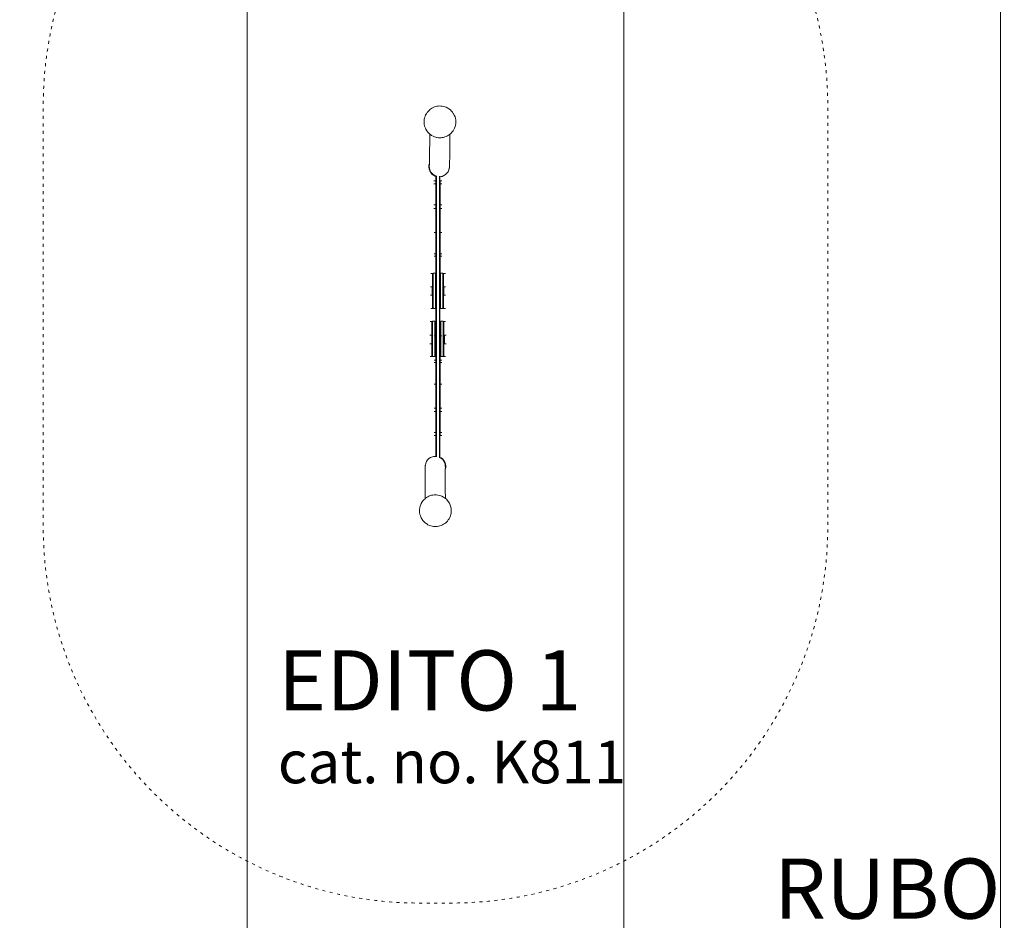
# Model space of a CAD drawing. Units: millimetres. Extents: x -11000 to 31000, y -15350 to 14350.
# Drawn here: x 8094 to 12016, y -7392 to -3804 of the extents above; entities that cross this region are included whole.
import ezdxf

# ---------------------------------------------------------------- set-up
doc = ezdxf.new("R2010")
doc.units = ezdxf.units.MM
doc.header["$MEASUREMENT"] = 0
doc.linetypes.add('ACAD_ISO03W100', pattern=[30, 12, -18])
doc.linetypes.add('Wipeout_Contour', pattern=[1000, 0, -1000])
for name, color, linetype, lineweight in [('0_Nr_pióra__7', 7, 'Continuous', 13), ('820-Rysunki Obrazki_Nr_pióra__7_Nr_pióra__7', 7, 'Continuous', 13), ('InterSystem-description_Nr_pióra__7', 7, 'Continuous', 13), ('X-Nawierzchnie - piasek_Nr_pióra__7', 7, 'Continuous', 13), ('X-Nawierzchnie_Nr_pióra__1', 1, 'Continuous', 18), ('X-Nawierzchnie_Nr_pióra__7', 7, 'Continuous', 13)]:
    doc.layers.add(name, color=color, linetype=linetype, lineweight=lineweight)
doc.layers.add('X-Nawierzchnie', color=7, linetype='Continuous')
doc.layers.add('X-Nawierzchnie - piasek', color=7, linetype='Continuous')
doc.styles.add('GENERATED_STYLE_1', font='arial.ttf')
doc.dimstyles.new('GENERATED_STYLE__1', dxfattribs={"dimtxt": 300, "dimasz": 285, "dimexe": 0.18, "dimexo": 50, "dimgap": 0.09, "dimtad": 1, "dimdec": 0, "dimlfac": 0.1, "dimzin": 0, "dimdsep": 46, "dimtxsty": 'GENERATED_STYLE_1', "dimblk": 'ARROWHEAD_6', "dimblk1": 'ARROWHEAD_6', "dimblk2": 'ARROWHEAD_6', "dimcen": 0.09, "dimclrd": 7, "dimclre": 7, "dimclrt": 7, "dimadec": 1, "dimazin": 0, "dimtfac": 1, "dimtdec": 4, "dimtmove": 0, "dimatfit": 3, "dimfxl": 0, "dimtolj": 1, "dimtzin": 0, "dimarcsym": 0})

# ---------------------------------------------------------------- blocks, each defined once
blk = doc.blocks.new('Strop_1', base_point=(-10000, -10250))
at = {"layer": 'X-Nawierzchnie_Nr_pióra__7', "color": 7, "linetype": 'Continuous', "lineweight": 13, "flags": 128}
blk.add_lwpolyline([(12000, 7250), (-8000, 7250), (-8000, -8250), (12000, -8250)], close=True, dxfattribs=at)
blk = doc.blocks.new('Strop_6', base_point=(8000, -8250))
at = {"layer": 'X-Nawierzchnie_Nr_pióra__7', "color": 7, "linetype": 'Continuous', "lineweight": 13, "flags": 128}
blk.add_lwpolyline([(8000, -8250), (9000, -8250), (9000, 7250), (8000, 7250)], close=True, dxfattribs=at)
blk = doc.blocks.new('Strop_7', base_point=(9000, -8250))
at = {"layer": 'X-Nawierzchnie_Nr_pióra__7', "color": 7, "linetype": 'Continuous', "lineweight": 13, "flags": 128}
blk.add_lwpolyline([(9000, -8250), (10500, -8250), (10500, 7250), (9000, 7250)], close=True, dxfattribs=at)
blk = doc.blocks.new('Strop_8', base_point=(10500, -8250))
at = {"layer": 'X-Nawierzchnie_Nr_pióra__7', "color": 7, "linetype": 'Continuous', "lineweight": 13, "flags": 128}
blk.add_lwpolyline([(10500, -8250), (12000, -8250), (12000, 7250), (10500, 7250)], close=True, dxfattribs=at)
blk = doc.blocks.new('Strop_17', base_point=(-8000, -8250))
at = {"layer": 'X-Nawierzchnie - piasek_Nr_pióra__7', "color": 7, "linetype": 'Continuous', "lineweight": 13, "flags": 128}
blk.add_lwpolyline([(-8000, -8250), (12000, -8250), (12000, 7250), (-8000, 7250)], close=True, dxfattribs=at)
blk = doc.blocks.new('Ściana_2', base_point=(12000, -8250))
at = {"color": 254, "linetype": 'Wipeout_Contour', "lineweight": 0, "ltscale": 57303.109485}
blk.add_wipeout([(12050, -8300), (12050, 7300), (12000, 7250), (12000, -8250)], dxfattribs=at).dxf.layer = 'X-Nawierzchnie'
at = {"layer": 'X-Nawierzchnie_Nr_pióra__1', "color": 1, "linetype": 'Continuous', "lineweight": 18, "flags": 128}
blk.add_lwpolyline([(12000, 7250), (12000, -8250)], dxfattribs=at)
blk = doc.blocks.new('*D34')
at = {"layer": '0_Nr_pióra__7', "color": 7, "linetype": 'Continuous', "lineweight": 13}
for p, q in [((13488.8, 7250), (13488.8, 7475)), ((13638.8, 7100), (13338.8, 7400)), ((13770, 7250), (12050, 7250)), ((13488.8, -8250), (13488.8, 7250)), ((13338.8, -8100), (13638.8, -8400)), ((13770, -8250), (12050, -8250)), ((13488.8, -8475), (13488.8, -8250))]:
    blk.add_line(p, q, dxfattribs=at)
at = {"color": 254, "linetype": 'Wipeout_Contour', "lineweight": 0, "ltscale": 53184.329885}
blk.add_wipeout([(13432.4, -959), (13432.4, -41), (13125.1, -41), (13125.1, -959)], dxfattribs=at)
at = {"layer": '0_Nr_pióra__7', "color": 7, "lineweight": 13, "insert": (13428.8, -955.3), "char_height": 300, "attachment_point": 7, "rotation": 90, "style": 'GENERATED_STYLE_1'}
blk.add_mtext('\\A1;{\\pql;\\fArial|b0|i0|c238|p34;1550}', dxfattribs=at)
blk = doc.blocks.new('ARROWHEAD_6')
at = {"color": 0, "linetype": 'Continuous', "lineweight": 0}
for p, q in [((-0.5, -0.5), (0.5, 0.5)), ((0, 0), (-1, 0))]:
    blk.add_line(p, q, dxfattribs=at)

msp = doc.modelspace()

# ---------------------------------------------------------------- linework, layer by layer
at = {"layer": '0_Nr_pióra__7', "color": 7, "linetype": 'Continuous', "lineweight": 13}
for p, q in [((9735.7, -4156.1), (9731.3, -4159)), ((9735.7, -4156.1), (9740.5, -4153.6)), ((9745.5, -4151.5), (9740.5, -4153.6)), ((9745.5, -4151.5), (9750.7, -4149.8)), ((9755.9, -4148.6), (9750.7, -4149.8)), ((9755.9, -4148.6), (9761, -4147.9)), ((9765.9, -4147.6), (9761, -4147.9)), ((9770.6, -4147.7), (9765.9, -4147.6)), ((9776.1, -4148.1), (9770.6, -4147.7)), ((9776.1, -4148.1), (9781.1, -4149)), ((9781.1, -4149), (9787.3, -4150.7)), ((9787.3, -4150.7), (9792.3, -4152.5)), ((9792.3, -4152.5), (9798.6, -4155.7)), ((9798.6, -4155.7), (9803.2, -4158.4)), ((9705.1, -4201.9), (9706.4, -4194.6)), ((9706.4, -4194.6), (9708.3, -4189.5)), ((9708.3, -4189.5), (9710.7, -4183)), ((9710.7, -4183), (9713.5, -4178.3)), ((9713.5, -4178.3), (9716.9, -4173)), ((9716.9, -4173), (9720.1, -4169)), ((9720.1, -4169), (9724.1, -4165.1)), ((9724.1, -4165.1), (9727.4, -4162)), ((9727.4, -4162), (9731.3, -4159)), ((9809.1, -4163.1), (9803.2, -4158.4)), ((9812.9, -4166.7), (9809.1, -4163.1)), ((9812.9, -4166.7), (9818.1, -4172.5)), ((9820.8, -4177), (9818.1, -4172.5)), ((9820.8, -4177), (9822.2, -4179.3)), ((9824.9, -4183.8), (9822.2, -4179.3)), ((9824.9, -4183.8), (9827.8, -4191.2)), ((9829.2, -4196.3), (9827.8, -4191.2)), ((9829.2, -4196.3), (9830.7, -4204.1)), ((9705.1, -4201.9), (9704.4, -4207.2)), ((9704.4, -4207.2), (9704.5, -4215)), ((9704.5, -4215), (9705.2, -4220.2)), ((9705.2, -4220.2), (9706.7, -4228)), ((9706.7, -4228), (9709.5, -4235.5)), ((9709.5, -4235.5), (9711.6, -4240.3)), ((9828.1, -4229.7), (9825.5, -4236.4)), ((9828.1, -4229.7), (9829.4, -4224.6)), ((9830.7, -4217.1), (9829.4, -4224.6)), ((9830.7, -4212), (9830.7, -4204.1)), ((9830.7, -4212), (9830.7, -4217.1)), ((9711.6, -4240.3), (9715.7, -4247.1)), ((9719, -4251.2), (9715.7, -4247.1)), ((9724.2, -4257), (9719, -4251.2)), ((9724.2, -4257), (9727.2, -4259.3)), ((9726.9, -4294.1), (9727.2, -4259.3)), ((9727.2, -4259.3), (9730.3, -4261.7)), ((9730.3, -4261.7), (9734.3, -4264.8)), ((9734.3, -4264.8), (9740.9, -4268.1)), ((9740.9, -4268.1), (9745.4, -4270.2)), ((9745.4, -4270.2), (9750.8, -4271.7)), ((9750.8, -4271.7), (9754.3, -4272.6)), ((9754.3, -4272.6), (9756.6, -4273.2)), ((9756.6, -4273.2), (9756.7, -4273.3)), ((9761.9, -4273.9), (9756.7, -4273.3)), ((9761.9, -4273.9), (9767.1, -4274)), ((9771.9, -4274), (9767.1, -4274)), ((9776.9, -4273.6), (9771.9, -4274)), ((9782, -4272.6), (9776.9, -4273.6)), ((9782, -4272.6), (9787.3, -4271.1)), ((9792.4, -4269.2), (9787.3, -4271.1)), ((9797.3, -4266.9), (9792.4, -4269.2)), ((9801.9, -4264.2), (9797.3, -4266.9)), ((9801.9, -4264.2), (9806, -4261.3)), ((9807.5, -4260), (9806, -4261.3)), ((9807.5, -4260.2), (9807, -4309.1)), ((9809.7, -4258.1), (9807.5, -4260)), ((9807.5, -4260.2), (9807.5, -4260)), ((9813.3, -4254.7), (9809.7, -4258.1)), ((9813.3, -4254.7), (9816.9, -4250.7)), ((9816.9, -4250.7), (9819.7, -4246.6)), ((9823.3, -4241.1), (9819.7, -4246.6)), ((9823.3, -4241.1), (9825.5, -4236.4)), ((9726.9, -4294.1), (9726.6, -4324.9)), ((9806.7, -4337.3), (9807, -4309.1)), ((9726.3, -4348.5), (9726.1, -4358.2)), ((9726.4, -4337.4), (9726.3, -4348.5)), ((9726.6, -4324.9), (9726.4, -4337.4)), ((9806.4, -4358.2), (9806.6, -4348.4)), ((9806.6, -4348.4), (9806.7, -4337.3)), ((9723.5, -4391.4), (9723.9, -4383.8)), ((9724.6, -4399), (9723.5, -4391.4)), ((9723.9, -4383.8), (9725.7, -4376.4)), ((9725.2, -4386.2), (9725.1, -4387.5)), ((9725.1, -4387.5), (9725.4, -4395.1)), ((9725.4, -4383.4), (9725.2, -4386.2)), ((9725.6, -4379.2), (9725.4, -4383.4)), ((9725.7, -4376.4), (9725.6, -4379.2)), ((9725.8, -4373.6), (9725.7, -4376.3)), ((9725.7, -4376.4), (9725.7, -4376.3)), ((9725.9, -4366.6), (9725.8, -4373.6)), ((9726.1, -4358.2), (9725.9, -4366.6)), ((9725.9, -4375.9), (9726.3, -4375)), ((9726.1, -4380.2), (9726.2, -4379.9)), ((9726.2, -4379.8), (9726.2, -4379.7)), ((9726.2, -4379.9), (9726.2, -4379.8)), ((9805.2, -4393.7), (9805.4, -4390.9)), ((9805.4, -4390.9), (9805.5, -4386.7)), ((9805.7, -4383.3), (9805.5, -4386.7)), ((9805.7, -4383.3), (9805.9, -4379.1)), ((9805.9, -4379.1), (9806.1, -4373.5)), ((9806.1, -4373.5), (9806.2, -4366.5)), ((9806.2, -4366.5), (9806.4, -4358.2)), ((9727.1, -4406.2), (9724.6, -4399)), ((9725.4, -4395.1), (9727.3, -4402.6)), ((9730.9, -4412.8), (9727.1, -4406.2)), ((9727.3, -4402.6), (9730.4, -4409.5)), ((9730.4, -4409.5), (9734.9, -4415.7)), ((9735.9, -4418.6), (9730.9, -4412.8)), ((9734.9, -4415.7), (9740.4, -4421)), ((9741.9, -4423.3), (9735.9, -4418.6)), ((9740.4, -4421), (9746.8, -4425.1)), ((9748.7, -4426.8), (9741.9, -4423.3)), ((9746.8, -4425.1), (9751.6, -4427)), ((9751.6, -4427.7), (9748.7, -4426.8)), ((9751.6, -4427), (9751.6, -4425.4)), ((9751.6, -4427.7), (9751.6, -4427)), ((9751.6, -4427.7), (9751.6, -4446.2)), ((9754.2, -4426.4), (9754.2, -4428)), ((9754.2, -4426.5), (9754.2, -4428)), ((9754.2, -4428), (9754.2, -4428)), ((9754.2, -4428.5), (9754.2, -4428)), ((9754.2, -4428), (9754.2, -4428.5)), ((9754.2, -4428.5), (9754.2, -4428.5)), ((9754.2, -4428.5), (9754.2, -4446.2)), ((9754.2, -4428.5), (9754.2, -4446.2)), ((9765.3, -4427.8), (9765.3, -4427.9)), ((9765.3, -5549.7), (9765.3, -4427.9)), ((9767.5, -4427.9), (9767.5, -4429.4)), ((9767.5, -4429.4), (9769.1, -4429.4)), ((9767.5, -4429.4), (9767.5, -4446.2)), ((9769.1, -4429.4), (9771, -4429)), ((9771, -4429), (9771.3, -4429)), ((9771.3, -4429), (9771.5, -4428.9)), ((9771.5, -4428.9), (9776.6, -4427.9)), ((9776.6, -4427.9), (9783.7, -4425.1)), ((9783.7, -4425.1), (9790.1, -4421)), ((9790.1, -4421), (9795.6, -4415.7)), ((9795.6, -4415.7), (9800, -4409.5)), ((9800, -4409.5), (9803.2, -4402.5)), ((9803.2, -4402.5), (9805, -4395.1)), ((9805, -4395.1), (9805.2, -4393.7)), ((9743.9, -4446.2), (9750.8, -4446.2)), ((9743.9, -4457.9), (9750.8, -4457.9)), ((9751.6, -4446.2), (9750.8, -4446.2)), ((9750.8, -4457.9), (9750.8, -4446.2)), ((9750.8, -4459.6), (9750.8, -4457.9)), ((9750.8, -4459.6), (9750.8, -4459.9)), ((9750.8, -4459.9), (9750.8, -4487.6)), ((9751.6, -4746.4), (9751.6, -4446.2)), ((9754.2, -4446.2), (9754.2, -4446.2)), ((9754.2, -4746.4), (9754.2, -4446.2)), ((9754.2, -4746.4), (9754.2, -4446.2)), ((9768.5, -4446.2), (9767.5, -4446.2)), ((9767.5, -4746.4), (9767.5, -4446.2)), ((9775.5, -4446.2), (9768.5, -4446.2)), ((9768.5, -4457.9), (9768.5, -4446.2)), ((9768.5, -4446.2), (9768.5, -4446.6)), ((9768.5, -4446.7), (9768.5, -4446.2)), ((9768.5, -4446.6), (9768.5, -4447.6)), ((9768.5, -4447.6), (9768.5, -4446.7)), ((9768.5, -4447.6), (9768.5, -4449.2)), ((9768.5, -4449.2), (9768.5, -4451.5)), ((9768.5, -4453.3), (9768.5, -4450.2)), ((9768.5, -4451.5), (9768.5, -4454.4)), ((9768.5, -4457.2), (9768.5, -4453.3)), ((9768.5, -4454.4), (9768.5, -4457.9)), ((9768.5, -4461.8), (9768.5, -4457.2)), ((9775.5, -4457.9), (9768.5, -4457.9)), ((9768.5, -4458), (9768.5, -4457.9)), ((9768.5, -4457.9), (9768.5, -4461.9)), ((9768.5, -4458.2), (9768.5, -4457.9)), ((9768.5, -4457.9), (9768.5, -4458.3)), ((9768.5, -4458), (9768.5, -4458.2)), ((9768.5, -4458), (9768.5, -4458)), ((9768.5, -4458.2), (9768.6, -4483.4)), ((9768.5, -4459.1), (9768.5, -4458.2)), ((9768.5, -4458.3), (9768.5, -4459.6)), ((9768.5, -4459.9), (9768.5, -4459.1)), ((9768.5, -4459.6), (9768.5, -4461.7)), ((9768.5, -4461.7), (9768.5, -4461.9)), ((9768.6, -4462.8), (9768.5, -4461.8)), ((9768.5, -4461.9), (9768.6, -4466.6)), ((9768.6, -4465.4), (9768.6, -4463.8)), ((9768.6, -4468.6), (9768.6, -4465.4)), ((9768.6, -4466.2), (9768.6, -4468.2)), ((9768.6, -4466.6), (9768.6, -4471.8)), ((9768.6, -4468.2), (9768.6, -4470.6)), ((9768.6, -4470.4), (9768.6, -4468.6)), ((9750.8, -4487.6), (9750.8, -4487.6)), ((9750.8, -4535), (9750.8, -4487.6)), ((9768.6, -4471.8), (9768.6, -4477.5)), ((9768.6, -4477.5), (9768.6, -4483.7)), ((9768.6, -4479.5), (9768.6, -4483.4)), ((9768.6, -4481.4), (9768.6, -4480)), ((9768.6, -4485.4), (9768.6, -4481.4)), ((9768.6, -4487.6), (9768.6, -4481.8)), ((9768.6, -4483.6), (9768.6, -4483.4)), ((9768.6, -4483.4), (9768.6, -4484.5)), ((9768.6, -4483.7), (9768.6, -4483.6)), ((9768.6, -4541.6), (9768.6, -4483.7)), ((9768.6, -4483.7), (9768.6, -4490.4)), ((9768.6, -4489), (9768.6, -4487.6)), ((9768.6, -4490.4), (9768.6, -4497.4)), ((9768.6, -4497.4), (9768.6, -4504.7)), ((9768.6, -4504.4), (9768.6, -4503.4)), ((9768.6, -4503.7), (9768.6, -4504.4)), ((9768.6, -4504.4), (9768.6, -4509.5)), ((9768.6, -4513.7), (9768.6, -4504.4)), ((9768.6, -4504.7), (9768.6, -4512.4)), ((9768.6, -4512.1), (9768.6, -4509.8)), ((9743.9, -4541.7), (9750.8, -4541.6)), ((9750.8, -4535), (9750.8, -4535.2)), ((9750.8, -4535.2), (9750.8, -4541.6)), ((9750.8, -4541.6), (9750.8, -4543.7)), ((9750.8, -4543.8), (9750.8, -4543.7)), ((9750.8, -4543.9), (9750.8, -4543.8)), ((9750.8, -4543.9), (9750.8, -4555.6)), ((9768.6, -4519.4), (9768.6, -4512.1)), ((9768.6, -4512.4), (9768.6, -4520.5)), ((9768.6, -4523.6), (9768.6, -4513.7)), ((9768.6, -4527.1), (9768.6, -4519.4)), ((9768.6, -4520.5), (9768.6, -4528.9)), ((9768.6, -4523.3), (9768.6, -4530.5)), ((9768.6, -4533.9), (9768.6, -4523.6)), ((9768.6, -4534.2), (9768.6, -4527.1)), ((9768.6, -4528.9), (9768.6, -4537.7)), ((9768.6, -4530.5), (9768.6, -4540.2)), ((9768.6, -4538.6), (9768.6, -4533.9)), ((9768.6, -4543.2), (9768.6, -4537.7)), ((9768.6, -4540.2), (9768.6, -4546)), ((9775.5, -4541.6), (9768.6, -4541.6)), ((9768.6, -4541.6), (9768.6, -4541.9)), ((9768.6, -4541.9), (9768.6, -4542.1)), ((9768.6, -4542.1), (9768.6, -4542.2)), ((9768.6, -4545.2), (9768.6, -4542.2)), ((9768.6, -4551.7), (9768.6, -4543.2)), ((9768.6, -4545.3), (9768.6, -4545.2)), ((9768.6, -4545.9), (9768.6, -4545.3)), ((9768.6, -4545.9), (9768.6, -4546)), ((9768.6, -4546), (9768.6, -4546.1)), ((9768.6, -4549.1), (9768.6, -4546.1)), ((9768.6, -4549.1), (9768.6, -4549.2)), ((9768.6, -4555.6), (9768.6, -4549.2)), ((9743.9, -4555.6), (9750.8, -4555.6)), ((9750.8, -4559.9), (9750.8, -4555.6)), ((9750.8, -4559.9), (9750.8, -4560)), ((9750.8, -4560), (9750.9, -4588.5)), ((9750.9, -4588.6), (9750.9, -4588.5)), ((9750.9, -4588.6), (9750.9, -4589)), ((9768.6, -4556.5), (9768.6, -4551.7)), ((9768.6, -4556.1), (9768.6, -4555)), ((9775.5, -4555.6), (9768.6, -4555.6)), ((9768.6, -4556.5), (9768.6, -4555.6)), ((9768.6, -4567.8), (9768.6, -4556.1)), ((9768.6, -4556.5), (9768.6, -4556.6)), ((9768.6, -4556.6), (9768.6, -4558.7)), ((9768.6, -4558.7), (9768.6, -4558.7)), ((9768.6, -4558.8), (9768.6, -4558.7)), ((9768.6, -4558.8), (9768.6, -4558.8)), ((9768.6, -4558.8), (9768.6, -4559.4)), ((9768.6, -4559.5), (9768.6, -4559.4)), ((9768.6, -4559.5), (9768.6, -4569.5)), ((9768.6, -4575.8), (9768.6, -4567.8)), ((9768.6, -4569), (9768.6, -4571.9)), ((9768.6, -4569.5), (9768.6, -4569.6)), ((9768.6, -4569.6), (9768.6, -4569.9)), ((9768.6, -4570), (9768.6, -4569.9)), ((9768.6, -4579.3), (9768.6, -4570)), ((9768.6, -4571.9), (9768.6, -4576.8)), ((9768.6, -4578.6), (9768.6, -4572.5)), ((9768.6, -4588), (9768.6, -4578.6)), ((9768.6, -4579.4), (9768.6, -4579.3)), ((9768.6, -4581.1), (9768.6, -4579.4)), ((9768.6, -4581.1), (9768.6, -4581.1)), ((9768.6, -4587.1), (9768.6, -4581.1)), ((9768.6, -4587.5), (9768.6, -4587.1)), ((9768.6, -4587.8), (9768.6, -4587.5)), ((9768.6, -4587.7), (9768.6, -4595)), ((9768.6, -4587.8), (9768.6, -4588)), ((9768.6, -4588), (9768.6, -4588.3)), ((9768.6, -4597.5), (9768.6, -4588)), ((9768.6, -4589.7), (9768.6, -4588.3)), ((9768.6, -4592.4), (9768.6, -4588.3)), ((9750.9, -4589), (9750.9, -4589)), ((9750.9, -4589.1), (9750.9, -4589)), ((9750.9, -4590.5), (9750.9, -4589.1)), ((9750.9, -4590.5), (9750.9, -4590.7)), ((9750.9, -4590.7), (9750.9, -4590.7)), ((9750.9, -4590.7), (9750.9, -4591.8)), ((9750.9, -4591.8), (9750.9, -4591.8)), ((9750.9, -4591.8), (9750.9, -4592.2)), ((9750.9, -4592.2), (9750.9, -4592.4)), ((9750.9, -4595.8), (9750.9, -4592.4)), ((9750.9, -4595.8), (9750.9, -4595.8)), ((9750.9, -4596.3), (9750.9, -4595.8)), ((9750.9, -4596.6), (9750.9, -4596.3)), ((9750.9, -4597.4), (9750.9, -4596.6)), ((9750.9, -4597.5), (9750.9, -4597.4)), ((9750.9, -4597.5), (9750.9, -4600.1)), ((9750.9, -4600.1), (9750.9, -4600.1)), ((9750.9, -4600.1), (9750.9, -4600.1)), ((9750.9, -4602.9), (9750.9, -4600.1)), ((9750.9, -4600.4), (9750.9, -4603.2)), ((9750.9, -4603), (9750.9, -4602.9)), ((9750.9, -4603.2), (9750.9, -4603)), ((9750.9, -4603.3), (9750.9, -4603.2)), ((9750.9, -4603.2), (9750.9, -4603.8)), ((9750.9, -4609), (9750.9, -4603.3)), ((9750.9, -4609.1), (9750.9, -4609)), ((9750.9, -4609.2), (9750.9, -4609.1)), ((9750.9, -4609.1), (9750.9, -4609.1)), ((9750.9, -4609.2), (9750.9, -4612)), ((9750.9, -4609.8), (9750.9, -4611.4)), ((9750.9, -4612), (9750.9, -4612.1)), ((9750.9, -4612.1), (9750.9, -4613.9)), ((9750.9, -4613.9), (9750.9, -4614)), ((9750.9, -4614), (9750.9, -4630.4)), ((9768.6, -4589.8), (9768.6, -4589.7)), ((9768.6, -4590.8), (9768.6, -4589.8)), ((9768.6, -4590.8), (9768.6, -4591)), ((9768.6, -4591), (9768.6, -4591.3)), ((9768.6, -4591.3), (9768.6, -4591.4)), ((9768.6, -4591.4), (9768.6, -4591.5)), ((9768.6, -4591.5), (9768.6, -4592.7)), ((9768.6, -4599), (9768.6, -4592.4)), ((9768.6, -4592.8), (9768.6, -4592.7)), ((9768.6, -4592.8), (9768.6, -4593.5)), ((9768.6, -4593.5), (9768.6, -4593.5)), ((9768.6, -4593.5), (9768.6, -4594.5)), ((9768.6, -4594.6), (9768.6, -4594.5)), ((9768.6, -4595.9), (9768.6, -4594.6)), ((9768.6, -4595), (9768.6, -4603)), ((9768.6, -4595.9), (9768.6, -4596)), ((9768.6, -4596), (9768.6, -4596.3)), ((9768.6, -4596.3), (9768.6, -4597.3)), ((9768.6, -4597.3), (9768.6, -4597.5)), ((9768.6, -4597.7), (9768.6, -4597.5)), ((9768.6, -4604.2), (9768.6, -4597.5)), ((9768.6, -4597.7), (9768.6, -4598.7)), ((9768.6, -4599), (9768.6, -4598.7)), ((9768.6, -4599.1), (9768.6, -4599)), ((9768.6, -4599.5), (9768.6, -4599.1)), ((9768.6, -4599.6), (9768.6, -4599.5)), ((9768.6, -4600), (9768.6, -4599.6)), ((9768.6, -4600.1), (9768.6, -4600)), ((9768.6, -4600.1), (9768.6, -4600.1)), ((9768.6, -4601.8), (9768.6, -4600.1)), ((9768.6, -4601.8), (9768.6, -4601.9)), ((9768.6, -4601.9), (9768.6, -4632.3)), ((9768.6, -4616.4), (9768.6, -4615.2)), ((9768.6, -4616.5), (9768.6, -4619.5)), ((9768.6, -4619.5), (9768.6, -4632.2)), ((9744, -4651), (9750.9, -4651)), ((9750.9, -4630.5), (9750.9, -4630.4)), ((9750.9, -4634.3), (9750.9, -4630.5)), ((9750.9, -4634.3), (9750.9, -4634.6)), ((9750.9, -4634.6), (9750.9, -4637.2)), ((9750.9, -4637.3), (9750.9, -4635.9)), ((9750.9, -4637.2), (9750.9, -4637.3)), ((9750.9, -4637.5), (9750.9, -4637.3)), ((9750.9, -4637.6), (9750.9, -4637.5)), ((9750.9, -4643.1), (9750.9, -4637.6)), ((9750.9, -4639.4), (9750.9, -4650.2)), ((9750.9, -4639.4), (9750.9, -4642.4)), ((9750.9, -4639.4), (9750.9, -4649.2)), ((9750.9, -4639.4), (9750.9, -4642.7)), ((9750.9, -4639.4), (9750.9, -4646.6)), ((9750.9, -4639.4), (9750.9, -4643.3)), ((9750.9, -4639.4), (9750.9, -4643.8)), ((9750.9, -4639.4), (9750.9, -4642.4)), ((9750.9, -4642.4), (9750.9, -4643.8)), ((9750.9, -4643.2), (9750.9, -4643.1)), ((9750.9, -4643.3), (9750.9, -4643.2)), ((9750.9, -4643.6), (9750.9, -4643.3)), ((9750.9, -4643.7), (9750.9, -4643.6)), ((9750.9, -4643.7), (9750.9, -4646.7)), ((9750.9, -4643.8), (9750.9, -4645.1)), ((9750.9, -4645.4), (9750.9, -4646.6)), ((9750.9, -4646.6), (9750.9, -4647.7)), ((9750.9, -4646.8), (9750.9, -4646.7)), ((9750.9, -4651), (9750.9, -4646.8)), ((9750.9, -4648.4), (9750.9, -4649.2)), ((9750.9, -4649.2), (9750.9, -4650.2)), ((9750.9, -4650.2), (9750.9, -4650.6)), ((9750.9, -4654.4), (9750.9, -4651)), ((9750.9, -4654.5), (9750.9, -4654.4)), ((9750.9, -4654.5), (9750.9, -4659.9)), ((9750.9, -4659.9), (9750.9, -4660)), ((9750.9, -4660), (9750.9, -4664.5)), ((9750.9, -4664.5), (9750.9, -4664.6)), ((9750.9, -4664.6), (9750.9, -4680.1)), ((9768.6, -4632.2), (9768.6, -4645.2)), ((9768.6, -4632.3), (9768.6, -4632.3)), ((9768.6, -4632.3), (9768.6, -4648.3)), ((9768.6, -4645.2), (9768.6, -4643.3)), ((9768.6, -4645.2), (9768.6, -4644.2)), ((9768.6, -4645.2), (9768.6, -4645.1)), ((9768.6, -4645.4), (9768.6, -4645.2)), ((9768.6, -4645.2), (9768.6, -4657.9)), ((9768.6, -4658.8), (9768.6, -4645.2)), ((9768.6, -4649.2), (9768.6, -4647.4)), ((9768.6, -4648.4), (9768.6, -4648.3)), ((9768.6, -4651), (9768.6, -4648.4)), ((9768.6, -4649.2), (9768.6, -4648.9)), ((9768.6, -4649.9), (9768.6, -4649.2)), ((9775.5, -4651), (9768.6, -4651)), ((9768.6, -4654), (9768.6, -4651)), ((9768.6, -4654.3), (9768.6, -4654)), ((9768.6, -4654.5), (9768.6, -4654.3)), ((9768.6, -4654.6), (9768.6, -4654.5)), ((9768.6, -4654.5), (9768.6, -4663.4)), ((9768.6, -4658.5), (9768.6, -4654.6)), ((9768.6, -4657.9), (9768.6, -4666.1)), ((9768.6, -4658.5), (9768.6, -4658.8)), ((9768.6, -4659.8), (9768.6, -4658.8)), ((9768.6, -4670.8), (9768.6, -4658.8)), ((9768.6, -4660), (9768.6, -4659.8)), ((9768.6, -4662.4), (9768.6, -4660)), ((9768.6, -4662.6), (9768.6, -4662.4)), ((9768.6, -4663.4), (9768.6, -4662.6)), ((9768.6, -4663.4), (9768.6, -4663.5)), ((9768.6, -4665.9), (9768.6, -4663.5)), ((9768.6, -4666), (9768.6, -4665.9)), ((9768.6, -4666.1), (9768.6, -4666)), ((9768.6, -4667.9), (9768.6, -4666.1)), ((9750.9, -4680.1), (9750.9, -4680.1)), ((9750.9, -4701.7), (9750.9, -4680.1)), ((9750.9, -4701.8), (9750.9, -4701.7)), ((9750.9, -4706.6), (9750.9, -4701.8)), ((9768.6, -4668), (9768.6, -4667.9)), ((9768.6, -4668), (9768.6, -4675.5)), ((9768.6, -4685.2), (9768.6, -4672.9)), ((9768.6, -4675.6), (9768.6, -4675.5)), ((9768.6, -4678.4), (9768.6, -4675.6)), ((9768.6, -4678.6), (9768.6, -4678.4)), ((9768.6, -4678.4), (9768.6, -4682.4)), ((9768.6, -4683.6), (9768.6, -4678.6)), ((9768.6, -4683.9), (9768.6, -4683.6)), ((9768.6, -4683.9), (9768.6, -4703)), ((9768.6, -4685.8), (9768.6, -4685.2)), ((9768.6, -4698), (9768.6, -4691.5)), ((9768.6, -4692.9), (9768.6, -4694.8)), ((9768.6, -4694.8), (9768.6, -4706.6)), ((9768.6, -4710.5), (9768.6, -4698)), ((9768.6, -4703.1), (9768.6, -4703)), ((9768.6, -4703.1), (9768.6, -4708.7)), ((9744, -4737.1), (9750.9, -4737.1)), ((9750.9, -4706.7), (9750.9, -4706.6)), ((9750.9, -4707.6), (9750.9, -4706.7)), ((9750.9, -4707.9), (9750.9, -4707.6)), ((9750.9, -4707.9), (9750.9, -4708.7)), ((9750.9, -4709), (9750.9, -4708.7)), ((9750.9, -4709), (9750.9, -4733.8)), ((9750.9, -4733.9), (9750.9, -4733.8)), ((9750.9, -4737.1), (9750.9, -4733.9)), ((9750.9, -4746.4), (9750.9, -4737.1)), ((9768.6, -4706.6), (9768.6, -4716.3)), ((9768.6, -4708.7), (9768.6, -4709)), ((9768.6, -4709), (9768.6, -4713)), ((9768.6, -4722.6), (9768.6, -4710.5)), ((9768.6, -4713.1), (9768.6, -4713)), ((9768.6, -4714.2), (9768.6, -4713.1)), ((9768.6, -4714.3), (9768.6, -4714.2)), ((9768.6, -4714.3), (9768.6, -4714.5)), ((9768.6, -4714.5), (9768.6, -4714.8)), ((9768.6, -4714.8), (9768.6, -4714.9)), ((9768.6, -4714.9), (9768.6, -4716.2)), ((9768.6, -4716.3), (9768.6, -4716.2)), ((9768.6, -4716.3), (9768.6, -4717.2)), ((9768.6, -4717.3), (9768.6, -4717.2)), ((9768.6, -4717.3), (9768.6, -4729.4)), ((9768.6, -4723.8), (9768.6, -4722.6)), ((9768.6, -4727.6), (9768.6, -4729.2)), ((9768.6, -4729.2), (9768.6, -4739.8)), ((9768.6, -4729.4), (9768.6, -4729.4)), ((9768.6, -4729.4), (9768.6, -4734.1)), ((9768.6, -4734.1), (9768.6, -4734.2)), ((9768.6, -4734.8), (9768.6, -4734.2)), ((9768.6, -4739.8), (9768.6, -4734.4)), ((9768.6, -4734.8), (9768.6, -4735)), ((9768.6, -4737.1), (9768.6, -4735)), ((9775.6, -4737.1), (9768.6, -4737.1)), ((9768.6, -4737.1), (9768.6, -4746.4)), ((9768.6, -4739.8), (9768.6, -4743.3)), ((9768.6, -4744.1), (9768.6, -4740.4)), ((9744, -4746.4), (9750.9, -4746.4)), ((9751.6, -4746.4), (9750.9, -4746.4)), ((9750.9, -4746.4), (9750.9, -4814.7)), ((9751.6, -4814.7), (9751.6, -4746.4)), ((9754.2, -4746.4), (9754.2, -4746.4)), ((9754.2, -4814.7), (9754.2, -4746.4)), ((9754.2, -4814.7), (9754.2, -4746.4)), ((9768.6, -4746.4), (9767.5, -4746.4)), ((9767.5, -4814.7), (9767.5, -4746.4)), ((9768.6, -4756.5), (9768.6, -4745.6)), ((9768.6, -4746.1), (9768.6, -4750.1)), ((9775.6, -4746.4), (9768.6, -4746.4)), ((9768.6, -4746.4), (9768.7, -4814.7)), ((9768.6, -4750.1), (9768.6, -4759.9)), ((9768.6, -4759.9), (9768.6, -4756.5)), ((9768.6, -4759.9), (9768.6, -4769.1)), ((9768.6, -4769.1), (9768.6, -4777.9)), ((9768.6, -4777.9), (9768.7, -4786)), ((9731.5, -4814.7), (9738.4, -4814.7)), ((9738.4, -4814.7), (9740.6, -4814.7)), ((9738.4, -4814.7), (9738.4, -4868.2)), ((9740.6, -4814.2), (9740.6, -4814.7)), ((9740.6, -4814.2), (9750, -4814.2)), ((9740.6, -4814.7), (9740.6, -4954.3)), ((9750, -4814.7), (9750, -4814.2)), ((9750, -4814.7), (9750.9, -4814.7)), ((9750, -4814.7), (9750, -4954.3)), ((9750.9, -4814.7), (9751.6, -4814.7)), ((9751.6, -4954.3), (9751.6, -4814.7)), ((9754.2, -4814.7), (9754.2, -4814.7)), ((9754.2, -4844.2), (9754.2, -4814.7)), ((9754.2, -4844.2), (9754.2, -4814.7)), ((9767.5, -4814.7), (9768, -4814.7)), ((9767.5, -4844.2), (9767.5, -4814.7)), ((9768, -4814.7), (9768.7, -4814.7)), ((9768, -4814.7), (9768, -4844.2)), ((9768.7, -4786), (9768.7, -4793.6)), ((9768.7, -4793.6), (9768.7, -4800.6)), ((9768.7, -4802.8), (9768.7, -4798.4)), ((9768.7, -4800.6), (9768.7, -4807)), ((9768.7, -4808.5), (9768.7, -4802.8)), ((9768.7, -4807), (9768.7, -4812.8)), ((9768.7, -4812.8), (9768.7, -4814.7)), ((9768.7, -4814.7), (9770.1, -4814.7)), ((9770.1, -4814.2), (9770.1, -4814.7)), ((9770.1, -4814.2), (9779.5, -4814.2)), ((9770.1, -4814.7), (9770.1, -4954.3)), ((9779.5, -4814.7), (9779.5, -4814.2)), ((9779.5, -4814.7), (9782.4, -4814.7)), ((9779.5, -4814.7), (9779.5, -4954.3)), ((9789.3, -4814.7), (9782.4, -4814.7)), ((9782.4, -4814.7), (9782.4, -4868.2)), ((9754.2, -4844.2), (9754.2, -4844.2)), ((9754.2, -4868.2), (9754.2, -4844.2)), ((9754.2, -4868.2), (9754.2, -4844.2)), ((9768, -4844.2), (9767.5, -4844.2)), ((9767.5, -4868.2), (9767.5, -4844.2)), ((9768, -4844.2), (9768, -4868.2)), ((9730.2, -4868.2), (9737.1, -4868.2)), ((9730.2, -4901.8), (9737.1, -4901.8)), ((9738.4, -4868.2), (9737.1, -4868.2)), ((9737.1, -4901.8), (9737.1, -4868.2)), ((9738.4, -4901.8), (9737.1, -4901.8)), ((9738.4, -4901.8), (9738.4, -4868.2)), ((9738.4, -4954.3), (9738.4, -4901.8)), ((9754.2, -4868.2), (9754.2, -4868.2)), ((9754.2, -4901.8), (9754.2, -4868.2)), ((9754.2, -4901.8), (9754.2, -4868.2)), ((9754.2, -4901.8), (9754.2, -4901.8)), ((9754.2, -4901.8), (9754.2, -4954.3)), ((9754.2, -4901.8), (9754.2, -4954.3)), ((9768, -4868.2), (9767.5, -4868.2)), ((9767.5, -4901.8), (9767.5, -4868.2)), ((9768, -4901.8), (9767.5, -4901.8)), ((9767.5, -4901.8), (9767.5, -4954.3)), ((9768, -4901.8), (9768, -4868.2)), ((9768, -4954.3), (9768, -4901.8)), ((9782.7, -4868.2), (9782.4, -4868.2)), ((9782.4, -4901.8), (9782.4, -4868.2)), ((9782.7, -4901.8), (9782.4, -4901.8)), ((9782.4, -4954.3), (9782.4, -4901.8)), ((9789.7, -4868.2), (9782.7, -4868.2)), ((9782.7, -4901.8), (9782.7, -4868.2)), ((9789.7, -4901.8), (9782.7, -4901.8)), ((9731.5, -4954.3), (9738.4, -4954.3)), ((9738.4, -4954.3), (9740.6, -4954.3)), ((9740.6, -4954.3), (9740.6, -4954.7)), ((9740.6, -4954.7), (9750, -4954.7)), ((9750, -4954.3), (9751.6, -4954.3)), ((9750, -4954.7), (9750, -4954.3)), ((9751.6, -5006), (9751.6, -4954.3)), ((9754.2, -4954.3), (9754.2, -4954.3)), ((9754.2, -5006), (9754.2, -4954.3)), ((9754.2, -5006), (9754.2, -4954.3)), ((9767.5, -4954.3), (9768, -4954.3)), ((9767.5, -5006), (9767.5, -4954.3)), ((9768, -4954.3), (9770.1, -4954.3)), ((9770.1, -4954.3), (9770.1, -4954.7)), ((9770.1, -4954.7), (9779.5, -4954.7)), ((9779.5, -4954.7), (9779.5, -4954.3)), ((9779.5, -4954.3), (9782.4, -4954.3)), ((9789.3, -4954.3), (9782.4, -4954.3)), ((9729, -5006), (9736, -5006)), ((9736, -5006), (9738.1, -5006)), ((9736, -5006), (9736, -5061.3)), ((9738.1, -5005.5), (9738.1, -5006)), ((9738.1, -5005.5), (9747.5, -5005.5)), ((9738.1, -5006), (9738.1, -5145.6)), ((9747.5, -5006), (9747.5, -5005.5)), ((9747.5, -5006), (9750.4, -5006)), ((9747.5, -5006), (9747.5, -5062.7)), ((9751.6, -5006), (9750.4, -5006)), ((9750.4, -5006), (9750.4, -5061.3)), ((9751.6, -5061.3), (9751.6, -5006)), ((9754.2, -5006), (9754.2, -5006)), ((9754.2, -5061.3), (9754.2, -5006)), ((9754.2, -5061.3), (9754.2, -5006)), ((9767.5, -5006), (9768.5, -5006)), ((9767.5, -5061.3), (9767.5, -5006)), ((9768.5, -5006), (9770.6, -5006)), ((9768.5, -5006), (9768.5, -5061.3)), ((9770.6, -5005.5), (9770.6, -5006)), ((9770.6, -5005.5), (9780.1, -5005.5)), ((9770.6, -5006), (9770.6, -5062.7)), ((9780.1, -5006), (9780.1, -5005.5)), ((9780.1, -5006), (9782.9, -5006)), ((9780.1, -5006), (9780.1, -5145.6)), ((9789.8, -5006), (9782.9, -5006)), ((9782.9, -5006), (9782.9, -5061.3)), ((9727.9, -5061.3), (9734.8, -5061.3)), ((9727.9, -5094.9), (9734.8, -5094.9)), ((9736, -5061.3), (9734.8, -5061.3)), ((9734.8, -5094.9), (9734.8, -5061.3)), ((9736, -5094.9), (9734.8, -5094.9)), ((9736, -5061.3), (9736, -5094.9)), ((9736, -5145.6), (9736, -5094.9)), ((9744.1, -5062.7), (9747.5, -5062.7)), ((9747.5, -5062.7), (9750.4, -5062.7)), ((9747.5, -5145.6), (9747.5, -5062.7)), ((9751.6, -5061.3), (9750.4, -5061.3)), ((9750.4, -5061.3), (9750.4, -5062.7)), ((9750.4, -5062.7), (9751, -5062.7)), ((9750.4, -5094.9), (9750.4, -5062.7)), ((9751, -5094.9), (9750.4, -5094.9)), ((9750.4, -5145.6), (9750.4, -5094.9)), ((9751, -5062.7), (9751.6, -5062.7)), ((9751, -5094.9), (9751, -5062.7)), ((9751, -5145.6), (9751, -5094.9)), ((9751.6, -5062.7), (9751.6, -5061.3)), ((9751.6, -5160.4), (9751.6, -5062.7)), ((9754.2, -5061.3), (9754.2, -5061.3)), ((9754.2, -5062.7), (9754.2, -5061.3)), ((9754.2, -5062.7), (9754.2, -5061.3)), ((9754.2, -5062.7), (9754.2, -5062.7)), ((9754.2, -5160.4), (9754.2, -5062.7)), ((9754.2, -5160.4), (9754.2, -5062.7)), ((9768.5, -5061.3), (9767.5, -5061.3)), ((9767.5, -5062.7), (9767.5, -5061.3)), ((9767.5, -5062.7), (9768.5, -5062.7)), ((9767.5, -5160.4), (9767.5, -5062.7)), ((9768.5, -5061.3), (9768.5, -5062.7)), ((9768.5, -5062.7), (9768.7, -5062.7)), ((9768.5, -5074.7), (9768.5, -5074.3)), ((9770.6, -5062.7), (9768.7, -5062.7)), ((9768.7, -5145.6), (9768.7, -5062.7)), ((9775.6, -5062.7), (9770.6, -5062.7)), ((9770.6, -5145.6), (9770.6, -5062.7)), ((9785.6, -5061.3), (9782.9, -5061.3)), ((9782.9, -5061.3), (9782.9, -5094.9)), ((9785.6, -5094.9), (9782.9, -5094.9)), ((9782.9, -5145.6), (9782.9, -5094.9)), ((9792.5, -5061.3), (9785.6, -5061.3)), ((9785.6, -5094.9), (9785.6, -5061.3)), ((9792.5, -5094.9), (9785.6, -5094.9)), ((9729, -5145.6), (9736, -5145.6)), ((9736, -5145.6), (9738.1, -5145.6)), ((9738.1, -5145.6), (9738.1, -5146)), ((9738.1, -5146), (9747.5, -5146)), ((9744.1, -5160.4), (9751, -5160.4)), ((9744.1, -5169.7), (9751, -5169.7)), ((9747.5, -5146), (9747.5, -5145.6)), ((9747.5, -5145.6), (9750.4, -5145.6)), ((9751, -5145.6), (9750.4, -5145.6)), ((9751, -5145.6), (9751, -5160.4)), ((9751, -5160.4), (9751.6, -5160.4)), ((9751, -5169.7), (9751, -5160.4)), ((9751, -5255.8), (9751, -5169.7)), ((9751.6, -5460.6), (9751.6, -5160.4)), ((9754.2, -5160.4), (9754.2, -5160.4)), ((9754.2, -5460.6), (9754.2, -5160.4)), ((9754.2, -5160.4), (9754.2, -5460.6)), ((9767.5, -5160.4), (9768.7, -5160.4)), ((9767.5, -5160.4), (9767.5, -5460.6)), ((9768.7, -5145.6), (9770.6, -5145.6)), ((9768.7, -5145.6), (9768.7, -5160.4)), ((9775.6, -5160.4), (9768.7, -5160.4)), ((9768.7, -5169.7), (9768.7, -5160.4)), ((9775.6, -5169.7), (9768.7, -5169.7)), ((9768.7, -5255.8), (9768.7, -5169.7)), ((9770.6, -5145.6), (9770.6, -5146)), ((9770.6, -5146), (9780.1, -5146)), ((9780.1, -5146), (9780.1, -5145.6)), ((9780.1, -5145.6), (9782.9, -5145.6)), ((9789.8, -5145.6), (9782.9, -5145.6)), ((9744.1, -5255.8), (9751, -5255.8)), ((9751, -5351.2), (9751, -5255.8)), ((9775.6, -5255.8), (9768.7, -5255.8)), ((9768.7, -5351.2), (9768.7, -5255.8)), ((9744.1, -5351.2), (9751, -5351.2)), ((9744.1, -5365.2), (9751, -5365.2)), ((9751, -5351.2), (9751, -5365.2)), ((9751, -5449), (9751, -5365.2)), ((9775.6, -5351.2), (9768.7, -5351.2)), ((9768.7, -5351.2), (9768.7, -5365.2)), ((9775.6, -5365.2), (9768.7, -5365.2)), ((9768.7, -5449), (9768.7, -5365.2)), ((9744.1, -5449), (9751, -5449)), ((9751, -5449), (9751, -5460.6)), ((9775.6, -5449), (9768.7, -5449)), ((9768.7, -5449), (9768.7, -5460.6)), ((9744.1, -5460.6), (9751, -5460.6)), ((9751, -5460.6), (9751.6, -5460.6)), ((9751.6, -5544.6), (9751.6, -5460.6)), ((9754.2, -5460.6), (9754.2, -5460.6)), ((9754.2, -5544.9), (9754.2, -5460.6)), ((9754.2, -5544.9), (9754.2, -5460.6)), ((9767.5, -5460.6), (9768.7, -5460.6)), ((9767.5, -5548.3), (9767.5, -5460.6)), ((9775.6, -5460.6), (9768.7, -5460.6)), ((9714.2, -5564), (9711.2, -5571)), ((9718.6, -5557.7), (9714.2, -5564)), ((9724, -5552.3), (9718.6, -5557.7)), ((9730.4, -5548.1), (9724, -5552.3)), ((9737.4, -5545.1), (9730.4, -5548.1)), ((9742.5, -5544.1), (9737.4, -5545.1)), ((9742.7, -5544), (9742.5, -5544.1)), ((9742.7, -5544), (9743, -5544)), ((9744.9, -5543.6), (9743, -5544)), ((9746.9, -5543.6), (9744.9, -5543.6)), ((9746.9, -5543.6), (9750.3, -5543.2)), ((9750.3, -5543.5), (9746.9, -5543.6)), ((9750.3, -5543.5), (9750.3, -5543.2)), ((9750.3, -5544.9), (9750.3, -5543.5)), ((9752.9, -5543.4), (9752.9, -5543.4)), ((9752.9, -5543.5), (9752.9, -5543.4)), ((9752.9, -5543.4), (9752.9, -5543.5)), ((9752.9, -5543.5), (9752.9, -5543.5)), ((9752.9, -5543.5), (9752.9, -5545)), ((9753, -5545.1), (9752.9, -5543.5)), ((9764.2, -5547.8), (9764.2, -5547.9)), ((9766.3, -5546.3), (9772.2, -5549.2)), ((9766.4, -5547.2), (9766.3, -5546.3)), ((9767.2, -5547.5), (9766.4, -5547.2)), ((9766.4, -5547.2), (9766.4, -5548.7)), ((9773.7, -5551.6), (9767.2, -5547.5)), ((9772.2, -5549.2), (9778.2, -5553.9)), ((9779.3, -5556.7), (9773.7, -5551.6)), ((9778.2, -5553.9), (9783.3, -5559.6)), ((9783.8, -5562.9), (9779.3, -5556.7)), ((9783.3, -5559.6), (9787.2, -5566.1)), ((9787.1, -5569.8), (9783.8, -5562.9)), ((9787.2, -5566.1), (9789.8, -5573.3)), ((9708.8, -5600), (9708.7, -5607)), ((9708.7, -5607), (9708.7, -5615.4)), ((9709, -5590.2), (9708.8, -5594.4)), ((9708.8, -5594.4), (9708.8, -5600)), ((9709, -5590.2), (9709.1, -5586.8)), ((9709.2, -5582.6), (9709.1, -5586.8)), ((9709.3, -5579.8), (9709.2, -5582.6)), ((9709.5, -5578.4), (9709.3, -5579.8)), ((9711.2, -5571), (9709.5, -5578.4)), ((9789, -5577.2), (9787.1, -5569.8)), ((9789, -5582.8), (9788.8, -5580.8)), ((9788.9, -5583.9), (9789, -5582.8)), ((9788.9, -5614.1), (9789, -5605.7)), ((9789.5, -5584.8), (9789, -5577.2)), ((9789, -5598.7), (9789.1, -5596)), ((9789, -5605.7), (9789, -5598.7)), ((9790.8, -5588.5), (9789.1, -5596)), ((9789.1, -5593.1), (9789.2, -5588.9)), ((9789.1, -5596), (9789.1, -5593.1)), ((9789.1, -5596), (9789.1, -5596)), ((9789.2, -5588.9), (9789.4, -5586.2)), ((9789.4, -5586.2), (9789.2, -5587.8)), ((9789.4, -5586.2), (9789.5, -5584.8)), ((9789.8, -5573.3), (9791, -5580.9)), ((9791, -5580.9), (9790.8, -5588.5)), ((9708.7, -5615.4), (9708.6, -5625.1)), ((9708.6, -5625.1), (9708.6, -5636.2)), ((9708.6, -5636.2), (9708.7, -5648.7)), ((9788.9, -5623.9), (9788.9, -5614.1)), ((9788.9, -5635), (9788.9, -5623.9)), ((9789, -5647.4), (9788.9, -5635)), ((9789.1, -5676.2), (9789, -5647.4)), ((9708.7, -5648.7), (9708.8, -5677.5)), ((9709, -5711.5), (9708.8, -5677.5)), ((9789.1, -5676.2), (9789.3, -5711)), ((9693.4, -5730.7), (9696.9, -5725.1)), ((9699.7, -5720.9), (9696.9, -5725.1)), ((9703.2, -5716.9), (9699.7, -5720.9)), ((9703.2, -5716.9), (9706.8, -5713.5)), ((9706.8, -5713.5), (9709, -5711.5)), ((9709, -5711.5), (9710.4, -5710.2)), ((9714.5, -5707.2), (9710.4, -5710.2)), ((9714.5, -5707.2), (9719.1, -5704.5)), ((9719.1, -5704.5), (9724, -5702.1)), ((9724, -5702.1), (9729, -5700.1)), ((9734.2, -5698.6), (9729, -5700.1)), ((9734.2, -5698.6), (9739.4, -5697.5)), ((9739.4, -5697.5), (9744.4, -5697)), ((9744.4, -5697), (9749.1, -5696.9)), ((9754.3, -5696.9), (9749.1, -5696.9)), ((9754.3, -5696.9), (9759.6, -5697.5)), ((9765.5, -5699), (9759.6, -5697.5)), ((9770.9, -5700.4), (9765.5, -5699)), ((9775.5, -5702.5), (9770.9, -5700.4)), ((9782.1, -5705.7), (9775.5, -5702.5)), ((9786.2, -5708.7), (9782.1, -5705.7)), ((9789.3, -5711), (9786.2, -5708.7)), ((9792.3, -5713.3), (9789.3, -5711)), ((9792.3, -5713.3), (9797.6, -5719.1)), ((9797.6, -5719.1), (9801, -5723.1)), ((9805.2, -5729.8), (9801, -5723.1)), ((9686.4, -5754.8), (9687.6, -5747.2)), ((9686.4, -5759.9), (9686.4, -5754.8)), ((9686.4, -5759.9), (9686.6, -5767.8)), ((9688.8, -5742.2), (9687.6, -5747.2)), ((9688.8, -5742.2), (9691.3, -5735.4)), ((9693.4, -5730.7), (9691.3, -5735.4)), ((9807.3, -5734.6), (9805.2, -5729.8)), ((9810.3, -5742), (9807.3, -5734.6)), ((9811.9, -5749.8), (9810.3, -5742)), ((9812.6, -5755), (9811.9, -5749.8)), ((9812.2, -5768.1), (9812.8, -5762.8)), ((9812.8, -5762.8), (9812.6, -5755)), ((9688.2, -5775.5), (9686.6, -5767.8)), ((9688.2, -5775.5), (9689.7, -5780.6)), ((9692.6, -5788), (9689.7, -5780.6)), ((9692.6, -5788), (9695.5, -5792.5)), ((9696.9, -5794.8), (9695.5, -5792.5)), ((9696.9, -5794.8), (9699.6, -5799.1)), ((9704.9, -5804.9), (9699.6, -5799.1)), ((9797.7, -5801.2), (9793.7, -5805.2)), ((9800.9, -5797.1), (9797.7, -5801.2)), ((9804.2, -5791.8), (9800.9, -5797.1)), ((9806.8, -5787.1), (9804.2, -5791.8)), ((9809.2, -5780.6), (9806.8, -5787.1)), ((9811, -5775.4), (9809.2, -5780.6)), ((9812.2, -5768.1), (9811, -5775.4)), ((9704.9, -5804.9), (9708.8, -5808.5)), ((9708.8, -5808.5), (9714.8, -5813)), ((9719.4, -5815.7), (9714.8, -5813)), ((9725.8, -5818.8), (9719.4, -5815.7)), ((9730.8, -5820.5), (9725.8, -5818.8)), ((9737, -5822.1), (9730.8, -5820.5)), ((9742, -5823), (9737, -5822.1)), ((9742, -5823), (9747.5, -5823.3)), ((9747.5, -5823.3), (9752.2, -5823.3)), ((9752.2, -5823.3), (9757.1, -5823)), ((9762.2, -5822.2), (9757.1, -5823)), ((9762.2, -5822.2), (9767.4, -5820.9)), ((9772.6, -5819.1), (9767.4, -5820.9)), ((9772.6, -5819.1), (9777.6, -5816.9)), ((9782.3, -5814.3), (9777.6, -5816.9)), ((9782.3, -5814.3), (9786.6, -5811.4)), ((9790.5, -5808.3), (9786.6, -5811.4)), ((9793.7, -5805.2), (9790.5, -5808.3))]:
    msp.add_line(p, q, dxfattribs=at)
at = {"layer": 'InterSystem-description_Nr_pióra__7', "color": 7, "linetype": 'ACAD_ISO03W100', "lineweight": 13, "flags": 128}
msp.add_lwpolyline([(9812.4, -2648.3), (9687.4, -2648.3, 0.414214), (8187.4, -4148.3), (8187.4, -5823.3, 0.414214), (9687.4, -7323.3), (9812.4, -7323.3, 0.414214), (11312.4, -5823.3), (11312.4, -4148.3, 0.414214)], format="xyb", close=True, dxfattribs=at)

# ---------------------------------------------------------------- block references
at = {"layer": 'X-Nawierzchnie', "color": 7, "linetype": 'Continuous', "lineweight": 13}
for name, p in [('Strop_1', (-10000, -10250)), ('Strop_6', (8000, -8250)), ('Strop_7', (9000, -8250)), ('Strop_8', (10500, -8250))]:
    msp.add_blockref(name, p, dxfattribs=at)
at = {"layer": 'X-Nawierzchnie - piasek', "color": 7, "linetype": 'Continuous', "lineweight": 13}
msp.add_blockref('Strop_17', (-8000, -8250), dxfattribs=at)

# ---------------------------------------------------------------- texts
at = {"layer": '820-Rysunki Obrazki_Nr_pióra__7_Nr_pióra__7', "color": 7, "linetype": 'Continuous', "lineweight": 13, "attachment_point": 7, "style": 'GENERATED_STYLE_1'}
for s, insert, char_height in [('\\A1;{\\pql;\\fArial|b0|i0|c238|p34;EDITO 1}', (9122.1, -6556.1), 240), ('\\A1;{\\pql;\\fArial|b0|i0|c238|p34;cat. no. K811}', (9122.1, -6846.1), 169.999)]:
    msp.add_mtext(s, dxfattribs=dict(at, insert=insert, char_height=char_height))

# ---------------------------------------------------------------- next in the draw order: block references
at = {"layer": 'X-Nawierzchnie', "color": 70, "lineweight": 50}
msp.add_blockref('Ściana_2', (12000, -8250), dxfattribs=at)

# ---------------------------------------------------------------- next in the draw order: dimensions: what is measured, and where the dimension line sits
at = {"color": 7, "linetype": 'Continuous', "lineweight": 13}
dim = msp.add_linear_dim(base=(13488.8, 7250), p1=(12000, -8250), p2=(12000, 7250), angle=90, dimstyle='GENERATED_STYLE__1', dxfattribs=at)
dim.commit()
dim.dimension.update_dxf_attribs({"geometry": '*D34', "text_midpoint": (13278.8, -497.9), "dimtype": 160, "text_rotation": 90})

# ---------------------------------------------------------------- next in the draw order: texts
at = {"layer": 'InterSystem-description_Nr_pióra__7', "color": 7, "linetype": 'Continuous', "lineweight": 13, "insert": (12000, -7145.8), "char_height": 240, "attachment_point": 3, "style": 'GENERATED_STYLE_1'}
msp.add_mtext('\\A1;{\\pqr;\\fArial|b0|i0|c238|p34;RUBO}', dxfattribs=at)

doc.saveas('drawing.dxf')
